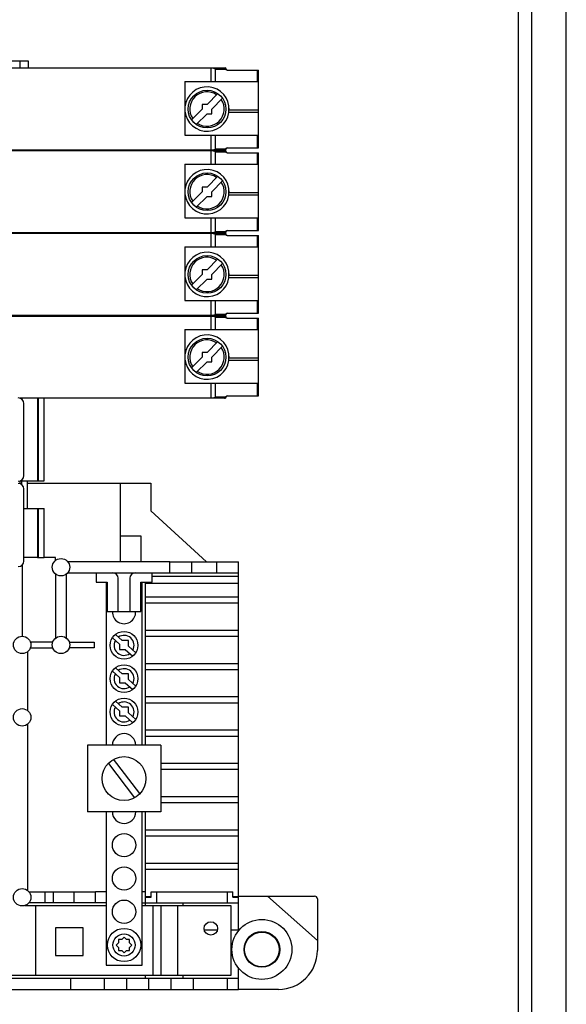
# Model space of a CAD drawing. Units: inches. Extents: x 1 to 143, y 2 to 35.
# Drawn here: x 12 to 12, y 15 to 15 of the extents above; entities that cross this region are included whole.
import ezdxf

# ---------------------------------------------------------------- set-up
doc = ezdxf.new("R2010")
doc.units = ezdxf.units.IN
doc.header["$MEASUREMENT"] = 0
doc.layers.add('Device', color=7, linetype='Continuous')

msp = doc.modelspace()

# ---------------------------------------------------------------- linework, layer by layer
at = {"layer": 'Device', "color": 7, "linetype": 'Continuous'}
for p, q in [((12.01282364368404, 16.98568013668402), (12.01282364368404, 14.43290132312471)), ((12.02529070300608, 14.44279581465012), (12.02529070300608, 16.97578564515859)), ((12.00807428775184, 16.96589115363317), (12.00807428775184, 14.45269030617554)), ((11.78428951044687, 14.95287664176876), (11.83341680863558, 14.95287664176876)), ((11.83046994240401, 14.95037333541283), (11.83046994240401, 14.95287664176876)), ((11.83341680863558, 14.95287664176876), (11.83341680863558, 14.95037333541283)), ((11.72702180238558, 14.95037333541283), (11.90359889814829, 14.95037333541283)), ((11.90379994269494, 14.94982316135012), (11.90358430177461, 14.94997755575182)), ((11.90438464020983, 14.9495817760908), (11.9154722879788, 14.9495817760908)), ((11.9154722879788, 14.92185741083656), (11.9154722879788, 14.9495817760908)), ((11.88925188543643, 14.94552503456537), (11.9154722879788, 14.94552503456537)), ((11.88925188543643, 14.94552503456537), (11.88925188543643, 14.92642866592131)), ((11.89716747865677, 14.93739874435778), (11.9010108313154, 14.94124209701247)), ((11.89884662955085, 14.93571959346368), (11.90268998220555, 14.93956294611836)), ((11.89164497510797, 14.931876240809), (11.89548832776661, 14.93571959346368)), ((11.89332412600208, 14.9301970899149), (11.89716747865677, 14.93404044256958)), ((11.89716747865677, 14.93739874435778), (11.89548832776661, 14.93739874435778)), ((11.89548832776661, 14.93739874435778), (11.89548832776661, 14.93571959346368)), ((11.89716747865677, 14.93404044256958), (11.89884662955085, 14.93404044256958)), ((11.89884662955085, 14.93404044256958), (11.89884662955085, 14.93571959346368)), ((11.90499200727132, 14.9345223599891), (11.90499200727132, 14.93691682693826)), ((11.9154722879788, 14.93531391931114), (11.90499200727132, 14.93531391931114)), ((11.9154722879788, 14.9345223599891), (11.90499200727132, 14.9345223599891)), ((11.88925188543643, 14.92642866592131), (11.9154722879788, 14.92642866592131)), ((11.90359889814829, 14.92106585151453), (11.72702180238558, 14.92106585151453)), ((11.72702180238558, 14.92088775066707), (11.90359889814829, 14.92088775066707)), ((11.83046994240401, 14.92088775066707), (11.83046994240401, 14.92106585151453)), ((11.83710791509743, 14.92088775066707), (11.83710791509743, 14.92106585151453)), ((11.83908681340252, 14.92088775066707), (11.83908681340252, 14.92106585151453)), ((11.90358430177461, 14.92146163117554), (11.90387124012514, 14.92166322573323)), ((11.90379994269494, 14.92033757660435), (11.90358430177461, 14.92049197100605)), ((11.90426815115795, 14.92184456100685), (11.90438464020983, 14.92185741083656)), ((11.90438464020983, 14.92185741083656), (11.9154722879788, 14.92185741083656)), ((11.90438464020983, 14.92009619134504), (11.9154722879788, 14.92009619134504)), ((11.9154722879788, 14.8923718260908), (11.9154722879788, 14.92009619134504)), ((11.88925188543643, 14.91603944981961), (11.9154722879788, 14.91603944981961)), ((11.88925188543643, 14.91603944981961), (11.88925188543643, 14.89694308117554)), ((11.89716747865677, 14.90791315961202), (11.9010108313154, 14.9117565122667)), ((11.89884662955085, 14.90623400871792), (11.90268998220555, 14.9100773613726)), ((11.89164497510797, 14.90239065606324), (11.89548832776661, 14.90623400871792)), ((11.89716747865677, 14.90791315961202), (11.89548832776661, 14.90791315961202)), ((11.89548832776661, 14.90791315961202), (11.89548832776661, 14.90623400871792)), ((11.89884662955085, 14.90455485782381), (11.89884662955085, 14.90623400871792)), ((11.90499200727132, 14.90503677524334), (11.90499200727132, 14.90743124219249)), ((11.89332412600208, 14.90071150516913), (11.89716747865677, 14.90455485782381)), ((11.89716747865677, 14.90455485782381), (11.89884662955085, 14.90455485782381)), ((11.9154722879788, 14.90582833456537), (11.90499200727132, 14.90582833456537)), ((11.9154722879788, 14.90503677524334), (11.90499200727132, 14.90503677524334)), ((11.88925188543643, 14.89694308117554), (11.9154722879788, 14.89694308117554)), ((11.90358430177461, 14.89197604642978), (11.90387124012514, 14.89217764098747)), ((11.90426815115795, 14.89235897626109), (11.90438464020983, 14.8923718260908)), ((11.90438464020983, 14.8923718260908), (11.9154722879788, 14.8923718260908)), ((11.90359889814829, 14.89158026676877), (11.72702180238558, 14.89158026676877)), ((11.72702180238558, 14.89140216592131), (11.90359889814829, 14.89140216592131)), ((11.83046994240401, 14.89140216592131), (11.83046994240401, 14.89158026676877)), ((11.8311712201822, 14.89140216592131), (11.8311712201822, 14.89158026676877)), ((11.86813657939829, 14.89140216592131), (11.86795847855083, 14.89158026676877)), ((11.8825319168028, 14.89140216592131), (11.88235381595536, 14.89158026676877)), ((11.90379994269494, 14.89085199185859), (11.90358430177461, 14.89100638626029)), ((11.90438464020983, 14.89061060659927), (11.9154722879788, 14.89061060659927)), ((11.9154722879788, 14.86288624134503), (11.9154722879788, 14.89061060659927)), ((11.88925188543643, 14.88655386507385), (11.9154722879788, 14.88655386507385)), ((11.88925188543643, 14.88655386507385), (11.88925188543643, 14.86745749642978)), ((11.89716747865677, 14.87842757486626), (11.9010108313154, 14.88227092752094)), ((11.89716747865677, 14.87842757486626), (11.89548832776661, 14.87842757486626)), ((11.89548832776661, 14.87842757486626), (11.89548832776661, 14.87674842397215)), ((11.89884662955085, 14.87674842397215), (11.90268998220555, 14.88059177662684)), ((11.90499200727132, 14.87555119049758), (11.90499200727132, 14.87794565744673)), ((11.89164497510797, 14.87290507131747), (11.89548832776661, 14.87674842397215)), ((11.89332412600208, 14.87122592042337), (11.89716747865677, 14.87506927307805)), ((11.89716747865677, 14.87506927307805), (11.89884662955085, 14.87506927307805)), ((11.89884662955085, 14.87506927307805), (11.89884662955085, 14.87674842397215)), ((11.9154722879788, 14.87634274981961), (11.90499200727132, 14.87634274981961)), ((11.9154722879788, 14.87555119049758), (11.90499200727132, 14.87555119049758)), ((11.88925188543643, 14.86745749642978), (11.9154722879788, 14.86745749642978)), ((11.90359889814829, 14.862094682023), (11.72702180238558, 14.862094682023)), ((11.72702180238558, 14.86191658117555), (11.90359889814829, 14.86191658117555)), ((11.83046994240401, 14.86191658117555), (11.83046994240401, 14.862094682023)), ((11.8311712201822, 14.86191658117555), (11.8311712201822, 14.862094682023)), ((11.8642876221949, 14.86191658117555), (11.8642876221949, 14.862094682023)), ((11.86626652049998, 14.862094682023), (11.86626652049998, 14.86191658117555)), ((11.87368349291096, 14.862094682023), (11.87343613062284, 14.86191658117555)), ((11.90358430177461, 14.86249046168402), (11.90387124012514, 14.86269205624171)), ((11.90379994269494, 14.86136640711283), (11.90358430177461, 14.86152080151453)), ((11.90426815115795, 14.86287339151533), (11.90438464020983, 14.86288624134503)), ((11.90438464020983, 14.86288624134503), (11.9154722879788, 14.86288624134503)), ((11.90438464020983, 14.86112502185351), (11.9154722879788, 14.86112502185351)), ((11.9154722879788, 14.83340065659927), (11.9154722879788, 14.86112502185351)), ((11.88925188543643, 14.85706828032809), (11.9154722879788, 14.85706828032809)), ((11.88925188543643, 14.85706828032809), (11.88925188543643, 14.83797191168402)), ((11.89716747865677, 14.8489419901205), (11.9010108313154, 14.85278534277519)), ((11.89884662955085, 14.84726283922639), (11.90268998220555, 14.85110619188107)), ((11.89164497510797, 14.84341948657171), (11.89548832776661, 14.84726283922639)), ((11.89716747865677, 14.8489419901205), (11.89548832776661, 14.8489419901205)), ((11.89548832776661, 14.8489419901205), (11.89548832776661, 14.84726283922639)), ((11.89884662955085, 14.84558368833229), (11.89884662955085, 14.84726283922639)), ((11.90499200727132, 14.84606560575181), (11.90499200727132, 14.84846007270097)), ((11.9154722879788, 14.84685716507385), (11.90499200727132, 14.84685716507385)), ((11.89332412600208, 14.84174033567761), (11.89716747865677, 14.84558368833229)), ((11.89716747865677, 14.84558368833229), (11.89884662955085, 14.84558368833229)), ((11.9154722879788, 14.84606560575181), (11.90499200727132, 14.84606560575181)), ((11.88925188543643, 14.83797191168402), (11.9154722879788, 14.83797191168402)), ((11.90359889814829, 14.83260909727724), (11.83039519350208, 14.83260909727724)), ((11.83710791509743, 14.8031135836467), (11.83710791509743, 14.83260909727724)), ((11.83908681340252, 14.8031135836467), (11.83908681340252, 14.83260909727724)), ((11.90358430177461, 14.83300487693826), (11.90387124012514, 14.83320647149594)), ((11.90426815115795, 14.83338780676957), (11.90438464020983, 14.83340065659927)), ((11.90438464020983, 14.83340065659927), (11.9154722879788, 14.83340065659927)), ((11.83183360470098, 14.80498367693826), (11.83183360470098, 14.83070935490436)), ((11.83046994240401, 14.80210310136982), (11.83046994240401, 14.80311489657449)), ((11.8311712201822, 14.8031135836467), (11.83908681340252, 14.8031135836467)), ((11.8311712201822, 14.80169713168861), (11.8311712201822, 14.8031135836467)), ((11.83317934083897, 14.79321909212128), (11.83317934083897, 14.8031135836467)), ((11.83317934083897, 14.80232202432466), (11.87715053657398, 14.80232202432466)), ((11.86626751347158, 14.77430410721009), (11.86626751347158, 14.80232202432466)), ((11.87715053657398, 14.80232202432466), (11.87715053657398, 14.792427527852)), ((11.83183360470098, 14.77450864303995), (11.83183360470098, 14.80023432100605)), ((11.83183360470098, 14.79321909212128), (11.83908681340252, 14.79321909212128)), ((11.83710791509743, 14.77576524346368), (11.83710791509743, 14.79321909212128)), ((11.83908681340252, 14.77576524346368), (11.83908681340252, 14.79321909212128)), ((11.87715053657398, 14.792427527852), (11.89693952951932, 14.77430410721009)), ((11.86626751347158, 14.78349159123937), (11.87357652097072, 14.78349159123937)), ((11.87357652097072, 14.78349159123937), (11.87357652097072, 14.77430410721009)), ((11.83123993520947, 14.77309855925181), (11.83123993520947, 14.7477275029728)), ((11.83669073756552, 14.77576524346368), (11.83183360470098, 14.77576524346368)), ((11.83669073756552, 14.77576524346368), (11.83908681340252, 14.77576524346368)), ((11.84311332503998, 14.77576524346368), (11.83908681340252, 14.77576524346368)), ((11.84311332503998, 14.77472032994338), (11.84311332503998, 14.77576524346368)), ((11.88387863012472, 14.77430410721009), (11.84748734438739, 14.77430410721009)), ((11.88387863012472, 14.77430410721009), (11.90841696910778, 14.77430410721009)), ((11.88387863012472, 14.77034631059992), (11.88387863012472, 14.77430410721009)), ((11.90841696910778, 14.64273204873106), (11.90841696910778, 14.77430410721009)), ((11.84311332503998, 14.76993008786268), (11.84311332503998, 14.74701575367219)), ((11.84707112165014, 14.74701575367219), (11.84707112165014, 14.76993008786268)), ((11.84748734438739, 14.77034631059992), (11.86352250659804, 14.77034631059992)), ((11.85758581168279, 14.77034631059992), (11.85758581168279, 14.76694260551518)), ((11.86352250659804, 14.77034631059992), (11.90841696910778, 14.77034631059992)), ((11.87757268456415, 14.76694260551518), (11.87757268456415, 14.77034631059992)), ((11.85758581168279, 14.76694260551518), (11.86154360829296, 14.76694260551518)), ((11.86114782863194, 14.76694260551518), (11.86114782863194, 14.70883890278571)), ((11.86154360829296, 14.76694260551518), (11.86154360829296, 14.75649402246433)), ((11.86550140490311, 14.75649402246433), (11.86550140490311, 14.76836741229485)), ((11.86965709134379, 14.76836741229485), (11.86965709134379, 14.75649402246433)), ((11.87361488795397, 14.76694260551518), (11.87757268456415, 14.76694260551518)), ((11.87361488795397, 14.75649402246433), (11.87361488795397, 14.76694260551518)), ((11.87401066761498, 14.70883890278571), (11.87401066761498, 14.76694260551518)), ((11.87517147758235, 14.70883890278571), (11.87517147758235, 14.76694260551518)), ((11.90841696910778, 14.76167548753148), (11.87517147758235, 14.76167548753148)), ((11.90841696910778, 14.75949869939588), (11.87517147758235, 14.75949869939588)), ((11.86154360829296, 14.75649402246433), (11.87361488795397, 14.75649402246433)), ((11.86448083704834, 14.74831589602883), (11.86686719562793, 14.74617640213154)), ((11.90841696910778, 14.74980209770097), (11.87517147758235, 14.74980209770097)), ((11.84214712000714, 14.74561008178636), (11.83418503855135, 14.74561008178636)), ((11.84803732668693, 14.74561008178636), (11.85696561317558, 14.74561008178636)), ((11.85696561317558, 14.74561008178636), (11.85696561317558, 14.74363118348128)), ((11.86342442889145, 14.74714472262646), (11.86599577858511, 14.74483937462632)), ((11.86599577858511, 14.74483937462632), (11.86599577858511, 14.74301878818565)), ((11.86916271766183, 14.74617640213154), (11.86686719562793, 14.74617640213154)), ((11.86916271766183, 14.74411834789425), (11.86916271766183, 14.74617640213154)), ((11.90841696910778, 14.74762530956538), (11.87517147758235, 14.74762530956538)), ((11.83321883351453, 14.72117134180778), (11.83321883351453, 14.7422255115915)), ((11.83418503855135, 14.74363118348128), (11.84214712000714, 14.74363118348128)), ((11.85696561317558, 14.74363118348128), (11.84803732668693, 14.74363118348128)), ((11.86599577858511, 14.74301878818565), (11.86802643269171, 14.74301878818565)), ((11.86802643269171, 14.74301878818565), (11.87070087363479, 14.74062101354757)), ((11.86916271766183, 14.74411834789425), (11.87175019607722, 14.74179853966072)), ((11.90841696910778, 14.73792870787046), (11.87517147758235, 14.73792870787046)), ((11.86342442889145, 14.73527133279595), (11.86599577858511, 14.73296598479582)), ((11.86448083704834, 14.73644250619833), (11.86686719562793, 14.73430301230104)), ((11.86916271766183, 14.73430301230104), (11.86686719562793, 14.73430301230104)), ((11.86916271766183, 14.73224495806375), (11.86916271766183, 14.73430301230104)), ((11.90841696910778, 14.73575191973487), (11.87517147758235, 14.73575191973487)), ((11.86599577858511, 14.73296598479582), (11.86599577858511, 14.73114539835514)), ((11.86599577858511, 14.73114539835514), (11.86802643269171, 14.73114539835514)), ((11.86802643269171, 14.73114539835514), (11.87070087363479, 14.72874762371705)), ((11.86916271766183, 14.73224495806375), (11.87175019607722, 14.72992514983021)), ((11.86342442889145, 14.72339794296544), (11.86599577858511, 14.72109259496532)), ((11.86448083704834, 14.72456911636782), (11.86686719562793, 14.72242962247053)), ((11.90841696910778, 14.72605531803995), (11.87517147758235, 14.72605531803995)), ((11.90841696910778, 14.72387852990436), (11.87517147758235, 14.72387852990436)), ((11.86599577858511, 14.72109259496532), (11.86599577858511, 14.71927200852463)), ((11.86916271766183, 14.72242962247053), (11.86686719562793, 14.72242962247053)), ((11.86916271766183, 14.72037156823324), (11.86916271766183, 14.72242962247053)), ((11.86916271766183, 14.72037156823324), (11.87175019607722, 14.7180517599997)), ((11.83321883351453, 14.65701221026872), (11.83321883351453, 14.7163810997271)), ((11.86599577858511, 14.71927200852463), (11.86802643269171, 14.71927200852463)), ((11.86802643269171, 14.71927200852463), (11.87070087363479, 14.71687423388654)), ((11.90841696910778, 14.71418192820944), (11.87517147758235, 14.71418192820944)), ((11.90841696910778, 14.71200514007385), (11.87517147758235, 14.71200514007385)), ((11.88063997693702, 14.70883890278571), (11.85451851930991, 14.70883890278571)), ((11.85451851930991, 14.70883890278571), (11.85451851930991, 14.6850921231247)), ((11.88063997693702, 14.70883890278571), (11.88063997693702, 14.6850921231247)), ((11.8619863749549, 14.70232585050163), (11.87132854426017, 14.69010673979946)), ((11.873172121292, 14.69160517540879), (11.86382995198675, 14.70382428611095)), ((11.90841696910778, 14.70230853837893), (11.88063997693702, 14.70230853837893)), ((11.90841696910778, 14.70013175024334), (11.88063997693702, 14.70013175024334)), ((11.90841696910778, 14.69043514854842), (11.88063997693702, 14.69043514854842)), ((11.90841696910778, 14.68825836041283), (11.88063997693702, 14.68825836041283)), ((11.88063997693702, 14.6850921231247), (11.85451851930991, 14.6850921231247)), ((11.86114782863194, 14.6850921231247), (11.86114782863194, 14.6303755849891)), ((11.87401066761498, 14.6303755849891), (11.87401066761498, 14.6850921231247)), ((11.87517147758235, 14.65164874176876), (11.87517147758235, 14.6850921231247)), ((11.90841696910778, 14.67856175871792), (11.87517147758235, 14.67856175871792)), ((11.90841696910778, 14.67638497058232), (11.87517147758235, 14.67638497058232)), ((11.90841696910778, 14.66668836888741), (11.87517147758235, 14.66668836888741)), ((11.90841696910778, 14.66451158075182), (11.87517147758235, 14.66451158075182)), ((11.8336350562518, 14.65659598753147), (11.85736139283658, 14.65659598753147)), ((11.84232176571793, 14.65659598753147), (11.84232176571793, 14.65263819092131)), ((11.86114782863194, 14.65659598753147), (11.85736139283658, 14.65659598753147)), ((11.85736139283658, 14.65263819092131), (11.85736139283658, 14.65659598753147)), ((11.87517147758235, 14.65659598753147), (11.87401066761498, 14.65659598753147)), ((11.87718971414167, 14.6548149790569), (11.87517147758235, 14.6548149790569)), ((11.87718971414167, 14.65659598753147), (11.9063987325524, 14.65659598753147)), ((11.87718971414167, 14.65461708922639), (11.87718971414167, 14.65659598753147)), ((11.9063987325524, 14.65461708922639), (11.9063987325524, 14.65659598753147)), ((11.90841696910778, 14.6548149790569), (11.9063987325524, 14.6548149790569)), ((11.90841696910778, 14.65501286888741), (11.91870724029422, 14.65501286888741)), ((11.91870724029422, 14.65501286888741), (11.93552787588744, 14.65501286888741)), ((11.91870724029422, 14.65501286888741), (11.93651732503998, 14.63918168244673)), ((11.93651732503998, 14.65402341973487), (11.93651732503998, 14.63918168244673)), ((11.83215729919175, 14.65164874176876), (11.86114782863194, 14.65164874176876)), ((11.85736139283658, 14.65263819092131), (11.8336350562518, 14.65263819092131)), ((11.86114782863194, 14.65263819092131), (11.85736139283658, 14.65263819092131)), ((11.87401066761498, 14.65263819092131), (11.90841696910778, 14.65263819092131)), ((11.87401066761498, 14.65164874176876), (11.90564651148065, 14.65164874176876)), ((11.88078611293304, 14.6267146231247), (11.88078611293304, 14.65164874176876)), ((11.88862798605692, 14.65164874176876), (11.88862798605692, 14.65263819092131)), ((11.90564651148065, 14.65164874176876), (11.90564651148065, 14.6267146231247)), ((11.85298579004598, 14.64373314854842), (11.84309129852058, 14.64373314854842)), ((11.84309129852058, 14.64373314854842), (11.84309129852058, 14.633838657023)), ((11.85298579004598, 14.633838657023), (11.85298579004598, 14.64373314854842)), ((11.9008027315095, 14.64294158922639), (11.89624813514688, 14.64294158922639)), ((11.90841696910778, 14.64294158922639), (11.90564651148065, 14.64294158922639)), ((11.86674811083533, 14.63957746210775), (11.86560034981837, 14.63957746210775)), ((11.86560034981837, 14.63957746210775), (11.86560034981837, 14.6384297010908)), ((11.86757924812347, 14.64040859939588), (11.86674811083533, 14.63957746210775)), ((11.86841038541161, 14.63957746210775), (11.86757924812347, 14.64040859939588)), ((11.86955814642855, 14.63957746210775), (11.86841038541161, 14.63957746210775)), ((11.86955814642855, 14.6384297010908), (11.86955814642855, 14.63957746210775)), ((11.93651732503998, 14.63918168244673), (11.93651732503998, 14.63561966549758)), ((11.86560034981837, 14.6384297010908), (11.86476921253023, 14.63759856380266)), ((11.86476921253023, 14.63759856380266), (11.86560034981837, 14.63676742651453)), ((11.86560034981837, 14.63676742651453), (11.86560034981837, 14.63561966549758)), ((11.86560034981837, 14.63561966549758), (11.86674811083533, 14.63561966549758)), ((11.86674811083533, 14.63561966549758), (11.86757924812347, 14.63478852820944)), ((11.86757924812347, 14.63478852820944), (11.86841038541161, 14.63561966549758)), ((11.86841038541161, 14.63561966549758), (11.86955814642855, 14.63561966549758)), ((11.87038928371668, 14.63759856380266), (11.86955814642855, 14.6384297010908)), ((11.86955814642855, 14.63676742651453), (11.87038928371668, 14.63759856380266)), ((11.86955814642855, 14.63561966549758), (11.86955814642855, 14.63676742651453)), ((11.84309129852058, 14.633838657023), (11.85298579004598, 14.633838657023)), ((11.86114782863194, 14.6303755849891), (11.87401066761498, 14.6303755849891)), ((11.90841696910778, 14.62572517397216), (11.90841696910778, 14.62929884158613)), ((11.90564651148065, 14.6267146231247), (11.56962957927727, 14.6267146231247)), ((11.58546076571793, 14.62572517397216), (11.88427440978574, 14.62572517397216)), ((11.86052763012472, 14.62572517397216), (11.86052763012472, 14.62176737736198)), ((11.87517147758235, 14.62572517397216), (11.87517147758235, 14.6267146231247)), ((11.88427440978574, 14.62572517397216), (11.90841696910778, 14.62572517397216)), ((11.88427440978574, 14.62572517397216), (11.88427440978574, 14.62176737736198)), ((11.88862798605692, 14.62572517397216), (11.88862798605692, 14.6267146231247)), ((11.90841696910778, 14.62176737736198), (11.90841696910778, 14.62572517397216)), ((11.58546076571793, 14.62176737736198), (11.88427440978574, 14.62176737736198)), ((11.88427440978574, 14.62176737736198), (11.90841696910778, 14.62176737736198)), ((11.92266503690437, 14.62176737736198), (11.90841696910778, 14.62176737736198))]:
    msp.add_line(p, q, dxfattribs=at)
at = {"layer": 'Device', "color": 9, "linetype": 'Continuous'}
for p, q in [((11.89866668905226, 14.94552503456537), (11.89866668905226, 14.95037333541283)), ((11.90023521131869, 14.94997755575182), (11.90399467780929, 14.94997755575182)), ((11.90023521131869, 14.94552503456537), (11.90023521131869, 14.94997755575182)), ((11.9150619119441, 14.9495817760908), (11.9150619119441, 14.94552503456537)), ((11.89866668905226, 14.92106585151453), (11.89866668905226, 14.92642866592131)), ((11.90023521131869, 14.92146163117554), (11.90023521131869, 14.92642866592131)), ((11.9150619119441, 14.92642866592131), (11.9150619119441, 14.92185741083656)), ((11.83669073756552, 14.92106585151453), (11.83669073756552, 14.92088775066707)), ((11.89866668905226, 14.91603944981961), (11.89866668905226, 14.92088775066707)), ((11.90399467780929, 14.92146163117554), (11.90023521131869, 14.92146163117554)), ((11.90023521131869, 14.92049197100605), (11.90399467780929, 14.92049197100605)), ((11.90023521131869, 14.91603944981961), (11.90023521131869, 14.92049197100605)), ((11.9150619119441, 14.92009619134504), (11.9150619119441, 14.91603944981961)), ((11.89866668905226, 14.89158026676877), (11.89866668905226, 14.89694308117554)), ((11.90023521131869, 14.89197604642978), (11.90023521131869, 14.89694308117554)), ((11.9150619119441, 14.89694308117554), (11.9150619119441, 14.8923718260908)), ((11.90399467780929, 14.89197604642978), (11.90023521131869, 14.89197604642978)), ((11.89866668905226, 14.88655386507385), (11.89866668905226, 14.89140216592131)), ((11.90023521131869, 14.89100638626029), (11.90399467780929, 14.89100638626029)), ((11.90023521131869, 14.88655386507385), (11.90023521131869, 14.89100638626029)), ((11.9150619119441, 14.89061060659927), (11.9150619119441, 14.88655386507385)), ((11.89866668905226, 14.862094682023), (11.89866668905226, 14.86745749642978)), ((11.90023521131869, 14.86249046168402), (11.90023521131869, 14.86745749642978)), ((11.9150619119441, 14.86745749642978), (11.9150619119441, 14.86288624134503)), ((11.89866668905226, 14.85706828032809), (11.89866668905226, 14.86191658117555)), ((11.90399467780929, 14.86249046168402), (11.90023521131869, 14.86249046168402)), ((11.90023521131869, 14.86152080151453), (11.90399467780929, 14.86152080151453)), ((11.90023521131869, 14.85706828032809), (11.90023521131869, 14.86152080151453)), ((11.9150619119441, 14.86112502185351), (11.9150619119441, 14.85706828032809)), ((11.89866668905226, 14.83260909727724), (11.89866668905226, 14.83797191168402)), ((11.90023521131869, 14.83300487693826), (11.90023521131869, 14.83797191168402)), ((11.9150619119441, 14.83797191168402), (11.9150619119441, 14.83340065659927)), ((11.83669073756552, 14.83260909727724), (11.83669073756552, 14.8031135836467)), ((11.90399467780929, 14.83300487693826), (11.90023521131869, 14.83300487693826)), ((11.83669073756552, 14.79321909212128), (11.83669073756552, 14.77576524346368)), ((11.89179422334505, 14.77034631059992), (11.89179422334505, 14.77430410721009)), ((11.90050137588743, 14.77430410721009), (11.90050137588743, 14.77034631059992)), ((11.90841696910778, 14.76652378837893), (11.87517147758235, 14.76652378837893)), ((11.90841696910778, 14.76896108178636), (11.87757268456415, 14.76896108178636)), ((11.83935100438432, 14.65659598753147), (11.83935100438432, 14.65263819092131)), ((11.84984157927727, 14.65263819092131), (11.84984157927727, 14.65659598753147)), ((11.8791292741925, 14.65659598753147), (11.8791292741925, 14.65263819092131)), ((11.9044591724976, 14.65263819092131), (11.9044591724976, 14.65659598753147)), ((11.83615289087565, 14.6267146231247), (11.83615289087565, 14.65164874176876)), ((11.87781776547541, 14.65164874176876), (11.87781776547541, 14.6267146231247)), ((11.88672280784829, 14.6267146231247), (11.88672280784829, 14.65164874176876)), ((11.84865424029421, 14.62176737736198), (11.84865424029421, 14.62572517397216)), ((11.86844322334504, 14.62572517397216), (11.86844322334504, 14.62176737736198)), ((11.8763588165654, 14.62176737736198), (11.8763588165654, 14.62572517397216)), ((11.89219000300608, 14.62572517397216), (11.89219000300608, 14.62176737736198)), ((11.9044591724976, 14.62176737736198), (11.9044591724976, 14.62572517397216))]:
    msp.add_line(p, q, dxfattribs=at)
at = {"layer": 'Device', "color": 7, "linetype": 'Continuous'}
for centre, radius in [((11.89716747865677, 14.93571959346368), 0.0067282542372881), ((11.89716747865677, 14.90623400871792), 0.0067282542372881), ((11.89716747865677, 14.87674842397215), 0.0067282542372881), ((11.89716747865677, 14.84726283922639), 0.0067282542372881), ((11.84509222334507, 14.77232520890501), 0.0031068703389831), ((11.86757924812347, 14.74445907227724), 0.0049472457627119), ((11.83123993520947, 14.74462063263382), 0.0031068703389831), ((11.84509222334507, 14.74462063263382), 0.0031068703389831), ((11.86757924812347, 14.73258568244673), 0.0049472457627119), ((11.86757924812347, 14.72071229261622), 0.0049472457627119), ((11.83123993520947, 14.71877622076941), 0.0031068703389831), ((11.86757924812347, 14.69696551295521), 0.0078166483050847), ((11.86757924812347, 14.67321873329419), 0.004155686440678001), ((11.86757924812347, 14.66134534346368), 0.004155686440678001), ((11.83123993520947, 14.65461708922639), 0.0031068703389831), ((11.86757924812347, 14.64947195363317), 0.004155686440678001), ((11.91672834198913, 14.6360154451586), 0.0106860508474576), ((11.86757924812347, 14.63759856380266), 0.0059366949152542), ((11.89852543332818, 14.6435152456088), 0.0023914055301498), ((11.91672834198913, 14.6360154451586), 0.0063720525423729)]:
    msp.add_circle(centre, radius, dxfattribs=at)
at = {"layer": 'Device', "color": 9, "linetype": 'Continuous'}
for centre, radius in [((11.86757924812347, 14.63759856380266), 0.0039577966101695), ((11.91672834198913, 14.6360154451586), 0.0062259980650971), ((11.91672834198913, 14.6360154451586), 0.0061798967121841)]:
    msp.add_circle(centre, radius, dxfattribs=at)
at = {"layer": 'Device', "color": 7, "linetype": 'Continuous'}
for centre, radius, start, end in [((11.90359889814829, 14.94997755575182), 0.0003957796610169, 0, 90), ((11.90439045747033, 14.94997755575182), 0.0003957796610169, 180, 270), ((11.89716747865677, 14.93571959346368), 0.007915593220339, 357.0623043346998, 351.3006271702998), ((11.90359889814829, 14.92146163117554), 0.0003957796610169, 270, 0), ((11.90359889814829, 14.92049197100605), 0.0003957796610169, 0, 90), ((11.90439045747033, 14.92146163117554), 0.0003957796610169, 90, 180), ((11.90439045747033, 14.92049197100605), 0.0003957796610169, 180, 270), ((11.89716747865677, 14.90623400871792), 0.007915593220339, 357.0623043346998, 351.3006271702998), ((11.90359889814829, 14.89197604642978), 0.0003957796610169, 270, 0), ((11.90439045747033, 14.89197604642978), 0.0003957796610169, 90, 180), ((11.90359889814829, 14.89100638626029), 0.0003957796610169, 0, 90), ((11.90439045747033, 14.89100638626029), 0.0003957796610169, 180, 270), ((11.89716747865677, 14.87674842397215), 0.007915593220339, 357.0623043346998, 351.3006271702998), ((11.90359889814829, 14.86249046168402), 0.0003957796610169, 270, 0), ((11.90359889814829, 14.86152080151453), 0.0003957796610169, 0, 90), ((11.90439045747033, 14.86249046168402), 0.0003957796610169, 90, 180), ((11.90439045747033, 14.86152080151453), 0.0003957796610169, 180, 270), ((11.89716747865677, 14.84726283922639), 0.007915593220339, 357.0623043346998, 351.3006271702998), ((11.82985470639592, 14.83070935490436), 0.0019788983050847, 0, 90), ((11.90359889814829, 14.83300487693826), 0.0003957796610169, 270, 0), ((11.90439045747033, 14.83300487693826), 0.0003957796610169, 90, 180), ((11.82985470639592, 14.80498367693826), 0.0019788983050847, 270, 0), ((11.82985470639592, 14.80023432100605), 0.0019788983050847, 0, 90), ((11.82985470639592, 14.77450864303995), 0.0019788983050847, 270, 0), ((11.86352250659804, 14.76836741229485), 0.0019788983050847, 0, 90), ((11.87163598964889, 14.76836741229485), 0.0019788983050847, 90, 180), ((11.86757924812347, 14.75633246210775), 0.004155686440678001, 177.7719541644002, 2.228045835599842), ((11.86757924812347, 14.70883890278571), 0.004155686440678001, 0, 180), ((11.86757924812347, 14.6850921231247), 0.004155686440678001, 180, 0), ((11.93552787588744, 14.65402341973487), 0.0009894491525424, 0, 90), ((11.92266503690437, 14.63561966549758), 0.0138522881355932, 270, 0)]:
    msp.add_arc(centre, radius, start, end, dxfattribs=at)
at = {"layer": 'Device', "color": 9, "linetype": 'Continuous'}
for centre, radius, start, end in [((11.89716747865677, 14.93571959346368), 0.0061345847457627, 56.15993687219954, 213.8400631277995), ((11.89716747865677, 14.93571959346368), 0.0061345847457627, 236.1599368721989, 33.84006312780027), ((11.90325872473018, 14.92134855075619), 0.0002849494825424, 297.5787019018995, 302.4025450825995), ((11.90325872473018, 14.92060505142541), 0.0002849494825424, 57.59745495270077, 62.42129811670009), ((11.89716747865677, 14.90623400871792), 0.0061345847457627, 56.15993687219954, 213.8400631277995), ((11.89716747865677, 14.90623400871792), 0.0061345847457627, 236.1599368721989, 33.84006312780027), ((11.90325872473018, 14.89186296601042), 0.0002849494825424, 297.5787019021991, 302.4025450829988), ((11.90325872473018, 14.89111946667965), 0.0002849494825424, 57.59745495210072, 62.42129811690021), ((11.89716747865677, 14.87674842397215), 0.0061345847457627, 56.15993687219954, 213.8400631277995), ((11.89716747865677, 14.87674842397215), 0.0061345847457627, 236.1599368721989, 33.84006312780027), ((11.90325872473018, 14.86237738126466), 0.0002849494825424, 297.5787019020012, 302.4025450819998), ((11.90325872473018, 14.86163388193388), 0.0002849494825424, 57.59745495320072, 62.42129811649974), ((11.89716747865677, 14.84726283922639), 0.0061345847457627, 56.15993687219954, 213.8400631277995), ((11.89716747865677, 14.84726283922639), 0.0061345847457627, 236.1599368721989, 33.84006312780027), ((11.86757924812347, 14.74445907227724), 0.0035620169491525, 331.1562186156001, 125.0880423085999), ((11.86757924812347, 14.74445907227724), 0.0035620169491525, 150.6701471888995, 305.5741137353996), ((11.86757924812347, 14.73258568244673), 0.0035620169491525, 150.6701471888995, 305.5741137353996), ((11.86757924812347, 14.73258568244673), 0.0035620169491525, 331.1562186156001, 125.0880423085999), ((11.86757924812347, 14.72071229261622), 0.0035620169491525, 331.1562186156001, 125.0880423085999), ((11.86757924812347, 14.72071229261622), 0.0035620169491525, 150.6701471888995, 305.5741137353996)]:
    msp.add_arc(centre, radius, start, end, dxfattribs=at)
at = {"layer": 'Device', "color": 7, "linetype": 'Continuous'}
for centre, start_param, end_param in [((11.8791292741925, 14.6547144530019), -3.1415926536, -2.082955561399999), ((11.9044591724976, 14.6547144530019), -1.058637092199999, 0)]:
    msp.add_ellipse(centre, major_axis=(0.0039577966101695, 0), ratio=0.0282216672, start_param=start_param, end_param=end_param, dxfattribs=at)
for points, knots in [([(11.89919757351087, 14.95037333541283), (11.89930230426568, 14.95037333541283), (11.89950549328503, 14.95034275237066), (11.89986025184858, 14.95021775438455), (11.90009626794912, 14.95007946860687), (11.90023521131869, 14.94997755575182)], [0, 0, 0, 0, 0.2791091467, 0.5407852374000001, 1, 1, 1, 1]), ([(11.90438464020983, 14.9495817760908), (11.9042818436619, 14.9495817760908), (11.90412581653452, 14.94963085067114), (11.90393888089164, 14.94973157121226), (11.90384613392546, 14.94979169728659), (11.90379994269494, 14.94982316135012)], [0, 0, 0, 0, 0.4824685563, 0.737687271, 1, 1, 1, 1]), ([(11.90023521131869, 14.92146163117554), (11.90009626798477, 14.92135971834423), (11.89986025197524, 14.9212214325903), (11.8995054934117, 14.9210964346121), (11.89930230435276, 14.92106585151453), (11.89919757351087, 14.92106585151453)], [0, 0, 0, 0, 0.4592146455, 0.7208906168000003, 1, 1, 1, 1]), ([(11.89919757351087, 14.92088775066707), (11.89921542242159, 14.92088775066707), (11.89928593647326, 14.92088592248166), (11.89935619586047, 14.9208773646924), (11.89940804016625, 14.92086809285331)], [0, 0, 0, 0, 0.2531193735, 1, 1, 1, 1]), ([(11.89940804016625, 14.92086809285331), (11.89956877764151, 14.92083934655727), (11.89985992460215, 14.9207348088163), (11.90012117948065, 14.92057561163237), (11.90023521131869, 14.92049197100605)], [0, 0, 0, 0, 0.5358868778, 1, 1, 1, 1]), ([(11.90438464020983, 14.92009619134504), (11.9042818436619, 14.92009619134504), (11.90412581653452, 14.92014526592537), (11.90393888089164, 14.92024598646649), (11.90384613392546, 14.92030611254083), (11.90379994269494, 14.92033757660435)], [0, 0, 0, 0, 0.4824685563, 0.737687271, 1, 1, 1, 1]), ([(11.90387124012514, 14.92166322573323), (11.90393414862152, 14.92170355697093), (11.90406033419597, 14.92177738986459), (11.90419839667872, 14.92182982425408), (11.90426815115795, 14.92184456100685)], [0, 0, 0, 0, 0.5117537224, 1, 1, 1, 1]), ([(11.90023521131869, 14.89197604642978), (11.90009626798477, 14.89187413359847), (11.89986025197524, 14.89173584784454), (11.8995054934117, 14.89161084986634), (11.89930230435276, 14.89158026676877), (11.89919757351087, 14.89158026676877)], [0, 0, 0, 0, 0.4592146455, 0.7208906168000003, 1, 1, 1, 1]), ([(11.90387124012514, 14.89217764098747), (11.90393414862152, 14.89221797222517), (11.90406033419597, 14.89229180511882), (11.90419839667872, 14.89234423950832), (11.90426815115795, 14.89235897626109)], [0, 0, 0, 0, 0.5117537224, 1, 1, 1, 1]), ([(11.89919757351087, 14.89140216592131), (11.89921542242159, 14.89140216592131), (11.89928593647326, 14.8914003377359), (11.89935619586047, 14.89139177994664), (11.89940804016625, 14.89138250810755)], [0, 0, 0, 0, 0.2531193735, 1, 1, 1, 1]), ([(11.89940804016625, 14.89138250810755), (11.89956877764151, 14.89135376181151), (11.89985992460215, 14.89124922407054), (11.90012117948065, 14.89109002688661), (11.90023521131869, 14.89100638626029)], [0, 0, 0, 0, 0.5358868778, 1, 1, 1, 1]), ([(11.90438464020983, 14.89061060659927), (11.9042818436619, 14.89061060659927), (11.90412581653452, 14.89065968117961), (11.90393888089164, 14.89076040172074), (11.90384613392546, 14.89082052779507), (11.90379994269494, 14.89085199185859)], [0, 0, 0, 0, 0.4824685563, 0.737687271, 1, 1, 1, 1]), ([(11.90023521131869, 14.86249046168402), (11.90009626798477, 14.86238854885271), (11.89986025197524, 14.86225026309878), (11.8995054934117, 14.86212526512058), (11.89930230435276, 14.862094682023), (11.89919757351087, 14.862094682023)], [0, 0, 0, 0, 0.4592146455, 0.7208906168000003, 1, 1, 1, 1]), ([(11.89919757351087, 14.86191658117555), (11.89921542242159, 14.86191658117555), (11.89928593647326, 14.86191475299014), (11.89935619586047, 14.86190619520088), (11.89940804016625, 14.86189692336179)], [0, 0, 0, 0, 0.2531193735, 1, 1, 1, 1]), ([(11.89940804016625, 14.86189692336179), (11.89956877764151, 14.86186817706574), (11.89985992460215, 14.86176363932477), (11.90012117948065, 14.86160444214085), (11.90023521131869, 14.86152080151453)], [0, 0, 0, 0, 0.5358868778, 1, 1, 1, 1]), ([(11.90438464020983, 14.86112502185351), (11.9042818436619, 14.86112502185351), (11.90412581653452, 14.86117409643384), (11.90393888089164, 14.86127481697497), (11.90384613392546, 14.8613349430493), (11.90379994269494, 14.86136640711283)], [0, 0, 0, 0, 0.4824685563, 0.737687271, 1, 1, 1, 1]), ([(11.90387124012514, 14.86269205624171), (11.90393414862152, 14.8627323874794), (11.90406033419597, 14.86280622037306), (11.90419839667872, 14.86285865476256), (11.90426815115795, 14.86287339151533)], [0, 0, 0, 0, 0.5117537224, 1, 1, 1, 1]), ([(11.90023521131869, 14.83300487693826), (11.90009626798477, 14.83290296410694), (11.89986025197524, 14.83276467835302), (11.8995054934117, 14.83263968037481), (11.89930230435276, 14.83260909727724), (11.89919757351087, 14.83260909727724)], [0, 0, 0, 0, 0.4592146455, 0.7208906168000003, 1, 1, 1, 1]), ([(11.90387124012514, 14.83320647149594), (11.90393414862152, 14.83324680273364), (11.90406033419597, 14.8333206356273), (11.90419839667872, 14.8333730700168), (11.90426815115795, 14.83338780676957)], [0, 0, 0, 0, 0.5117537224, 1, 1, 1, 1])]:
    msp.add_open_spline(points, degree=3, knots=knots, dxfattribs=at)
at = {"layer": 'Device', "color": 9, "linetype": 'Continuous'}
for points, knots in [([(11.90327059732054, 14.95037333541283), (11.90331185466285, 14.95037333541283), (11.90339859601304, 14.95035063085163), (11.90350205667133, 14.9502594625951), (11.90356901229575, 14.95012895957512), (11.90358430177461, 14.95002866548657), (11.90358430177461, 14.94997755575182)], [0, 0, 0, 0, 0.2228087883, 0.4624282855, 0.7239837143000001, 1, 1, 1, 1]), ([(11.90327059732054, 14.92106585151453), (11.90328082613901, 14.92106585151453), (11.90332228930258, 14.92106845228558), (11.90336293668116, 14.92108151961996), (11.90339064681814, 14.92109597844834)], [0, 0, 0, 0, 0.2465704551, 1, 1, 1, 1]), ([(11.90327059732054, 14.92088775066707), (11.90328082613901, 14.92088775066707), (11.90332228930258, 14.92088514989601), (11.90336293668116, 14.92087208256164), (11.90339064681814, 14.92085762373326)], [0, 0, 0, 0, 0.2465704551, 1, 1, 1, 1]), ([(11.90341141898513, 14.92110796673301), (11.90346570743612, 14.92114239399885), (11.90355610884185, 14.92125343238909), (11.90358430177461, 14.9213906351276), (11.90358430177461, 14.92146163117554)], [0, 0, 0, 0, 0.4751932388000001, 1, 1, 1, 1]), ([(11.90341141898513, 14.92084563544859), (11.90346570743612, 14.92081120818274), (11.90355610883789, 14.9207001697925), (11.90358430177461, 14.920562967054), (11.90358430177461, 14.92049197100605)], [0, 0, 0, 0, 0.4751932381000001, 1, 1, 1, 1]), ([(11.90341141898513, 14.89162238198724), (11.90346570743612, 14.89165680925309), (11.90355610884185, 14.89176784764333), (11.90358430177461, 14.89190505038184), (11.90358430177461, 14.89197604642978)], [0, 0, 0, 0, 0.4751932388000001, 1, 1, 1, 1]), ([(11.90327059732054, 14.89158026676877), (11.90328082613901, 14.89158026676877), (11.90332228930258, 14.89158286753982), (11.90336293668116, 14.8915959348742), (11.90339064681814, 14.89161039370258)], [0, 0, 0, 0, 0.2465704551, 1, 1, 1, 1]), ([(11.90327059732054, 14.89140216592131), (11.90328082613901, 14.89140216592131), (11.90332228930258, 14.89139956515025), (11.90336293668116, 14.89138649781588), (11.90339064681814, 14.8913720389875)], [0, 0, 0, 0, 0.2465704551, 1, 1, 1, 1]), ([(11.90341141898513, 14.89136005070283), (11.90346570743612, 14.89132562343698), (11.90355610883789, 14.89121458504674), (11.90358430177461, 14.89107738230823), (11.90358430177461, 14.89100638626029)], [0, 0, 0, 0, 0.4751932381000001, 1, 1, 1, 1]), ([(11.90327059732054, 14.862094682023), (11.90328082613901, 14.862094682023), (11.90332228930258, 14.86209728279406), (11.90336293668116, 14.86211035012843), (11.90339064681814, 14.86212480895682)], [0, 0, 0, 0, 0.2465704551, 1, 1, 1, 1]), ([(11.90327059732054, 14.86191658117555), (11.90328082613901, 14.86191658117555), (11.90332228930258, 14.86191398040449), (11.90336293668116, 14.86190091307011), (11.90339064681814, 14.86188645424173)], [0, 0, 0, 0, 0.2465704551, 1, 1, 1, 1]), ([(11.90341141898513, 14.86213679724148), (11.90346570743612, 14.86217122450733), (11.90355610884185, 14.86228226289757), (11.90358430177461, 14.86241946563607), (11.90358430177461, 14.86249046168402)], [0, 0, 0, 0, 0.4751932388000001, 1, 1, 1, 1]), ([(11.90341141898513, 14.86187446595707), (11.90346570743612, 14.86184003869122), (11.90355610883789, 14.86172900030098), (11.90358430177461, 14.86159179756247), (11.90358430177461, 14.86152080151453)], [0, 0, 0, 0, 0.4751932381000001, 1, 1, 1, 1]), ([(11.90327059732054, 14.83260909727724), (11.90331185466285, 14.83260909727724), (11.90339859601304, 14.83263180183845), (11.90350205667133, 14.83272297009497), (11.90356901229575, 14.83285347311496), (11.90358430177461, 14.8329537672035), (11.90358430177461, 14.83300487693826)], [0, 0, 0, 0, 0.2228087884, 0.4624282858, 0.7239837147000002, 1, 1, 1, 1])]:
    msp.add_open_spline(points, degree=3, knots=knots, dxfattribs=at)

doc.saveas('drawing.dxf')
